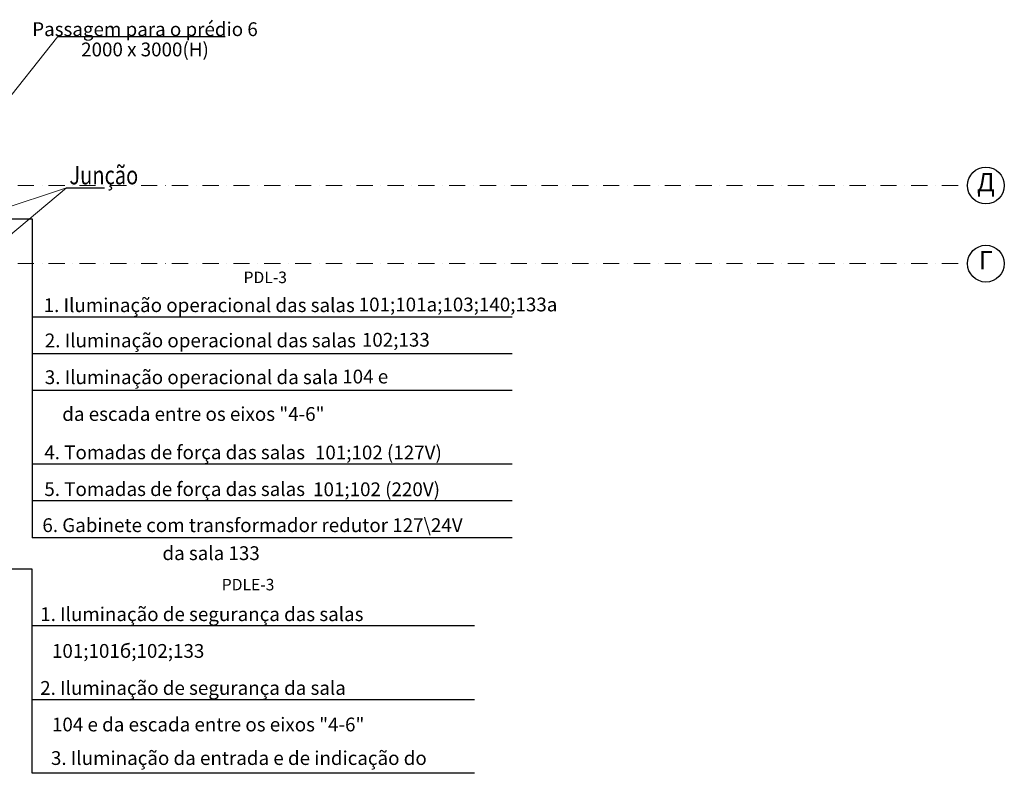
# Model space of a CAD drawing. Units: millimetres. Extents: x 187087 to 322310, y 26346 to 107028.
# Drawn here: x 252285 to 273711, y 86447 to 102840 of the extents above; entities that cross this region are included whole.
import ezdxf

# ---------------------------------------------------------------- set-up
doc = ezdxf.new("R2010")
doc.units = ezdxf.units.MM
doc.linetypes.add('OO_EOIOIEOE_IAY', pattern=[670.277762, 352.777767, -176.388884, 0, -141.111112])
for name, color, linetype, lineweight in [('Lines_Ном_пера__1', 7, 'Continuous', 20), ('Lines_Ном_пера__2', 5, 'Continuous', 25), ('Text blocks_Ном_пера__7', 150, 'Continuous', 18), ('ЕО', 7, 'Continuous', 25), ('Наружные стены_Ном_пера__12', 7, 'Continuous', 25), ('Наружные стены_Ном_пера__7', 150, 'Continuous', 18), ('Слой ArchiCAD_Ном_пера__7', 150, 'Continuous', 18), ('Тексты_Ном_пера__33', 7, 'Continuous', 20)]:
    doc.layers.add(name, color=color, linetype=linetype, lineweight=lineweight)
doc.styles.add('style1', font='ARIAL.TTF')
doc.styles.add('СГЕНЕРИР_СТИЛЬ_1', font='txt')
doc.styles.add('стиль2', font='ARIAL.TTF')

msp = doc.modelspace()

# ---------------------------------------------------------------- linework, layer by layer
at = {"layer": 'Lines_Ном_пера__1', "color": 7, "linetype": 'Continuous'}
for p, q in [((250842.4, 99616.1), (253116.9, 102470.9)), ((249458.4, 97907.9), (253304.3, 99183.8)), ((251780.9, 97907.9), (253304.3, 99183.8))]:
    msp.add_line(p, q, dxfattribs=at)
at = {"layer": 'Lines_Ном_пера__2', "color": 7, "linetype": 'Continuous'}
for p, q in [((253116.9, 102470.9), (256753.9, 102470.9)), ((253304.3, 99183.8), (254128.4, 99183.8))]:
    msp.add_line(p, q, dxfattribs=at)
at = {"layer": 'ЕО'}
for p, q in [((241574.6, 98510.9), (252554.7, 98510.9)), ((252554.7, 98510.9), (252554.7, 91571)), ((263004, 96371), (252554.7, 96371)), ((263004, 95571), (252554.7, 95571)), ((263004, 94771), (252554.7, 94771)), ((263004, 93171), (252554.7, 93171)), ((263004, 92371), (252554.7, 92371)), ((263004, 91571), (252554.7, 91571)), ((252554.7, 90883.9), (241574.6, 90883.9)), ((252554.7, 86446.7), (252554.7, 90883.9)), ((262178.9, 89651.6), (252554.7, 89651.6)), ((262178.9, 88046.7), (252554.7, 88046.7)), ((262178.9, 86446.7), (252554.7, 86446.7))]:
    msp.add_line(p, q, dxfattribs=at)
at = {"layer": 'Наружные стены_Ном_пера__12', "color": 7, "linetype": 'Continuous'}
for centre in [(273310.7, 99232.9), (273310.7, 97532.9)]:
    msp.add_circle(centre, 400, dxfattribs=at)
at = {"layer": 'Наружные стены_Ном_пера__7', "color": 7, "linetype": 'OO_EOIOIEOE_IAY'}
for p, q in [((187887, 99232.9), (272910.7, 99232.9)), ((187887, 97532.9), (272910.7, 97532.9))]:
    msp.add_line(p, q, dxfattribs=at)

# ---------------------------------------------------------------- texts
at = {"layer": 'Text blocks_Ном_пера__7', "color": 7, "linetype": 'Continuous', "insert": (255011.4, 102412.8), "char_height": 300, "attachment_point": 5, "line_spacing_factor": 0.880733, "style": 'СГЕНЕРИР_СТИЛЬ_1'}
msp.add_mtext('Passagem para o prédio{\\fArial Кириллический|b0|i0|c204|p34; }6\\P2000 {\\fArial Кириллический|b0|i0|c204|p34;х }3000({\\fArial Кириллический|b0|i0|c204|p34;Н})', dxfattribs=at)
at = {"layer": 'ЕО', "lineweight": 25}
for s, height, style, p in [('PDL-3', 250, 'style1', (257156.4, 97110.3)), ('101;101а;103;140;133а', 300, 'стиль2', (259661.8, 96494.6)), ('102;133', 300, 'стиль2', (259731.8, 95727.2)), ('101;102 (127V)', 300, 'стиль2', (258709.2, 93275.1)), ('101;102 (220V)', 300, 'стиль2', (258669.2, 92475.1)), ('da sala 133', 300, 'стиль2', (255391.7, 91085.1)), ('PDLE-3', 250, 'style1', (256682.6, 90426.1)), ('1. Iluminação de segurança das salas', 300, 'стиль2', (252731, 89758.4)), ('101;101б;102;133', 300, 'стиль2', (252987.1, 88958.4)), ('2. Iluminação de segurança da sala', 300, 'стиль2', (252731, 88153.5)), ('104 e da escada entre os eixos "4-6"', 300, 'стиль2', (252987.1, 87358.4)), ('3. Iluminação da entrada e de indicação do ', 300, 'стиль2', (252964.8, 86628.3))]:
    msp.add_text(s, height=height, dxfattribs=dict(at, style=style)).set_placement(p)
at = {"layer": 'ЕО', "style": 'стиль2'}
for s, p in [('1. Iluminação operacional das salas ', (252806.8, 96480.3)), ('2. Iluminação operacional das salas ', (252830.7, 95712.8)), ('3. Iluminação operacional da sala', (252830.7, 94912.8)), ('104 e ', (259303.9, 94927.2)), ('da escada entre os eixos "4-6"', (253210.9, 94112.8)), ('4. Tomadas de força das salas ', (252820.7, 93278.8)), ('5. Tomadas de força das salas ', (252820.7, 92478.8)), ('6. Gabinete com transformador redutor 127\\24V', (252778.4, 91694.2))]:
    msp.add_text(s, height=300, dxfattribs=at).set_placement(p)
at = {"layer": 'Слой ArchiCAD_Ном_пера__7', "color": 7, "linetype": 'Continuous', "insert": (253366.7, 99458.1), "char_height": 400, "attachment_point": 4, "style": 'СГЕНЕРИР_СТИЛЬ_1'}
msp.add_mtext('{\\fArial Кириллический|b0|i0|c204|p34;\\W0.8;Junção}', dxfattribs=at)
at = {"layer": 'Тексты_Ном_пера__33', "color": 7, "linetype": 'Continuous', "char_height": 400, "attachment_point": 5, "style": 'СГЕНЕРИР_СТИЛЬ_1'}
for s, insert in [('{Д}', (273310.7, 99255.7)), ('{Г}', (273310.7, 97555.7))]:
    msp.add_mtext(s, dxfattribs=dict(at, insert=insert))

doc.saveas('drawing.dxf')
